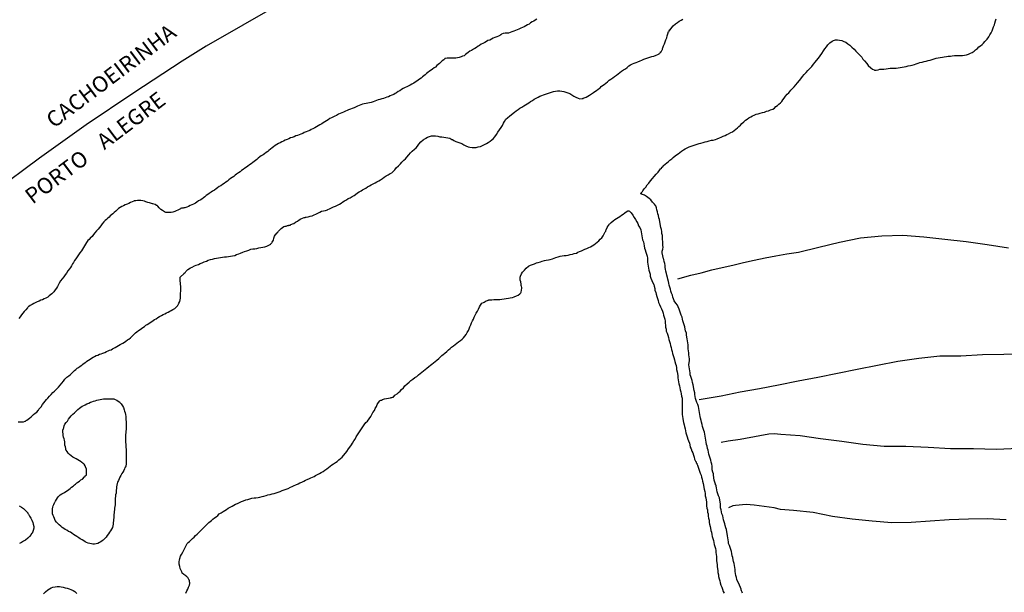
# Model space of a CAD drawing. Units: millimetres. Extents: x 190346 to 192761, y 1682605 to 1685379.
# Drawn here: x 190974 to 191131, y 1683847 to 1683938 of the extents above; entities that cross this region are included whole.
import ezdxf
from ezdxf.enums import TextEntityAlignment as Align

# ---------------------------------------------------------------- set-up
doc = ezdxf.new("R2010")
doc.units = ezdxf.units.MM
for name, color, linetype in [('V-LIMITE', 210, 'Continuous'), ('V-NOME_DOS_LOGRADOUROS', 2, 'Continuous'), ('V-REFERENCIA', 75, 'Continuous'), ('V-RIO', 71, 'Continuous')]:
    doc.layers.add(name, color=color, linetype=linetype)

msp = doc.modelspace()

# ---------------------------------------------------------------- linework, layer by layer
at = {"layer": 'V-LIMITE'}
msp.add_lwpolyline([(191056.71, 1683964.33), (191003.94, 1683934.09), (191000.15, 1683931.66), (190992.47, 1683926.66), (190984.9, 1683921.59), (190977.48, 1683916.3), (190970.17, 1683910.9), (190962.86, 1683905.14), (190955.56, 1683899.27), (190926.49, 1683843.32), (190923.82, 1683837.3), (190919.17, 1683827.84), (190913.95, 1683818.74), (190908.44, 1683809.86), (190902.81, 1683801.63), (190900.26, 1683798.11), (190895.29, 1683791.74), (190854.53, 1683748.63)], dxfattribs=at)
at = {"layer": 'V-REFERENCIA'}
for points in [[(191078.86, 1683897.09), (191080.93, 1683897.7), (191082.58, 1683898.08), (191084.25, 1683898.52), (191085.92, 1683898.91), (191087.6, 1683899.29), (191089.29, 1683899.69), (191090.98, 1683900.09), (191092.71, 1683900.42), (191094.44, 1683900.75), (191096.17, 1683901.08), (191098, 1683901.34), (191101.23, 1683902.15), (191104.56, 1683902.95), (191107.89, 1683903.62), (191111.24, 1683903.96), (191114.59, 1683904.04), (191117.94, 1683903.76), (191121.29, 1683903.42), (191124.64, 1683903.04), (191128.01, 1683902.54), (191131.38, 1683902.04)], [(191082.23, 1683877.92), (191085.73, 1683878.51), (191088.77, 1683879.18), (191091.81, 1683879.7), (191094.87, 1683880.28), (191097.95, 1683880.91), (191101.07, 1683881.49), (191104.2, 1683882.12), (191107.35, 1683882.75), (191110.58, 1683883.4), (191113.81, 1683884.05), (191117.13, 1683884.52), (191120.47, 1683884.88), (191123.83, 1683884.89), (191127.23, 1683885.08), (191130.65, 1683885.16), (191134.07, 1683885.24)], [(191085.73, 1683871.16), (191086.83, 1683871.4), (191088.78, 1683871.66), (191091.88, 1683872.22), (191093.29, 1683872.49), (191094.18, 1683872.55), (191095.2, 1683872.44), (191098.3, 1683872.22), (191101.51, 1683871.74), (191104.89, 1683871.35), (191108.25, 1683870.87), (191111.63, 1683870.54), (191115.07, 1683870.54), (191118.6, 1683870.39), (191122.19, 1683870.18), (191125.8, 1683870.18), (191129.41, 1683870.08), (191133.02, 1683870.22)], [(191131.02, 1683858.85), (191127.99, 1683858.97), (191125, 1683858.92), (191121.97, 1683858.82), (191118.94, 1683858.61), (191115.91, 1683858.42), (191112.84, 1683858.37), (191109.73, 1683858.62), (191106.56, 1683858.94), (191103.41, 1683859.36), (191100.34, 1683860), (191097.23, 1683860.31), (191095.15, 1683860.45), (191094.14, 1683860.73), (191090.99, 1683861.15), (191089.7, 1683861.25), (191088.03, 1683861.09), (191087.6, 1683861.04), (191086.91, 1683860.73)]]:
    msp.add_lwpolyline(points, dxfattribs=at)
at = {"layer": 'V-RIO'}
for points in [[(190974.09, 1683874.38), (190974.39, 1683874.38), (190974.64, 1683874.4), (190974.9, 1683874.42), (190975.2, 1683874.49), (190975.26, 1683874.49), (190975.34, 1683874.6), (190975.43, 1683874.64), (190975.67, 1683874.81), (190975.9, 1683874.98), (190976.12, 1683875.19), (190976.33, 1683875.4), (190976.52, 1683875.56), (190976.78, 1683875.77), (190977.03, 1683875.94), (190977.27, 1683876.18), (190977.33, 1683876.24), (190977.35, 1683876.41), (190977.44, 1683876.5), (190977.71, 1683876.79), (190977.95, 1683877.14), (190978.16, 1683877.44), (190978.38, 1683877.69), (190978.57, 1683877.95), (190978.8, 1683878.18), (190979.08, 1683878.48), (190979.34, 1683878.76), (190979.59, 1683879.06), (190979.85, 1683879.29), (190980.13, 1683879.55), (190980.32, 1683879.72), (190980.51, 1683879.93), (190980.77, 1683880.23), (190981, 1683880.55), (190981.26, 1683880.87), (190981.51, 1683881.19), (190981.79, 1683881.47), (190982.11, 1683881.73), (190982.33, 1683881.88), (190982.54, 1683882.09), (190982.75, 1683882.3), (190983.03, 1683882.54), (190983.23, 1683882.73), (190983.46, 1683882.9), (190983.67, 1683883.05), (190983.93, 1683883.24), (190984.17, 1683883.39), (190984.35, 1683883.54), (190984.57, 1683883.71), (190984.81, 1683883.9), (190985, 1683884.05), (190985.23, 1683884.2), (190985.49, 1683884.37), (190985.75, 1683884.52), (190985.98, 1683884.67), (190986.22, 1683884.78), (190986.49, 1683884.91), (190986.73, 1683885.01), (190986.99, 1683885.12), (190987.28, 1683885.21), (190987.54, 1683885.29), (190987.82, 1683885.42), (190988.1, 1683885.55), (190988.37, 1683885.67), (190988.61, 1683885.76), (190988.86, 1683885.85), (190989.07, 1683886), (190989.25, 1683886.08), (190989.5, 1683886.21), (190989.76, 1683886.36), (190990.02, 1683886.51), (190990.27, 1683886.66), (190990.49, 1683886.77), (190990.7, 1683886.89), (190990.96, 1683887.06), (190991.19, 1683887.21), (190991.43, 1683887.41), (190991.68, 1683887.55), (190991.92, 1683887.75), (190992.13, 1683887.96), (190992.3, 1683888.13), (190992.51, 1683888.32), (190992.73, 1683888.52), (190992.94, 1683888.71), (190993.2, 1683888.9), (190993.45, 1683889.07), (190993.69, 1683889.24), (190993.9, 1683889.39), (190994.16, 1683889.56), (190994.37, 1683889.75), (190994.37, 1683889.75), (190994.59, 1683889.84), (190994.82, 1683889.99), (190995.06, 1683890.16), (190995.31, 1683890.33), (190995.53, 1683890.48), (190995.74, 1683890.63), (190996, 1683890.78), (190996.27, 1683890.95), (190996.55, 1683891.12), (190996.83, 1683891.27), (190997.11, 1683891.42), (190997.36, 1683891.57), (190997.62, 1683891.72), (190997.92, 1683891.82), (190998.15, 1683891.97), (190998.39, 1683892.1), (190998.66, 1683892.23), (190998.94, 1683892.38), (190998.99, 1683892.43), (190999.11, 1683892.55), (190999.13, 1683892.58), (190999.15, 1683892.6), (190999.43, 1683892.89), (190999.43, 1683892.9), (190999.45, 1683892.94), (190999.49, 1683893.02), (190999.54, 1683893.11), (190999.6, 1683893.24), (190999.73, 1683893.49), (190999.83, 1683893.75), (190999.88, 1683894.05), (190999.86, 1683894.31), (190999.86, 1683894.6), (190999.88, 1683894.86), (190999.9, 1683895.16), (190999.9, 1683895.42), (190999.9, 1683895.67), (190999.9, 1683895.93), (190999.88, 1683896.23), (190999.86, 1683896.48), (190999.83, 1683896.74), (190999.83, 1683897.4), (191000.45, 1683897.97), (191000.46, 1683898.02), (191000.59, 1683898.14), (191000.63, 1683898.17), (191000.73, 1683898.27), (191001.05, 1683898.59), (191001.46, 1683898.85), (191001.74, 1683898.98), (191002.06, 1683899.15), (191002.36, 1683899.28), (191002.7, 1683899.41), (191003, 1683899.53), (191003.32, 1683899.66), (191003.64, 1683899.79), (191003.98, 1683899.92), (191004.28, 1683900.05), (191004.62, 1683900.17), (191004.92, 1683900.24), (191005.26, 1683900.32), (191005.56, 1683900.37), (191005.9, 1683900.43), (191006.2, 1683900.49), (191006.54, 1683900.54), (191006.84, 1683900.58), (191007.18, 1683900.62), (191007.48, 1683900.66), (191007.83, 1683900.71), (191008.12, 1683900.75), (191008.47, 1683900.82), (191008.76, 1683900.99), (191009.11, 1683901.07), (191009.41, 1683901.18), (191009.75, 1683901.33), (191010.05, 1683901.46), (191010.39, 1683901.58), (191010.69, 1683901.67), (191011.03, 1683901.8), (191011.33, 1683901.86), (191011.67, 1683901.9), (191011.97, 1683901.95), (191012.31, 1683902.03), (191012.61, 1683902.07), (191012.95, 1683902.14), (191013.25, 1683902.2), (191013.59, 1683902.29), (191013.89, 1683902.44), (191014.19, 1683902.63), (191014.23, 1683902.65), (191014.31, 1683902.8), (191014.38, 1683902.84), (191014.42, 1683902.91), (191014.61, 1683903.23), (191014.63, 1683903.27), (191014.68, 1683903.57), (191014.78, 1683903.87), (191015.02, 1683904.21), (191015.08, 1683904.23), (191015.11, 1683904.34), (191015.11, 1683904.34), (191015.25, 1683904.4), (191015.27, 1683904.51), (191015.27, 1683904.53), (191015.36, 1683904.6), (191015.42, 1683904.66), (191015.49, 1683904.72), (191015.51, 1683904.77), (191015.55, 1683904.81), (191015.87, 1683905.13), (191016.28, 1683905.4), (191016.34, 1683905.4), (191016.47, 1683905.45), (191016.47, 1683905.49), (191016.62, 1683905.49), (191016.75, 1683905.53), (191016.88, 1683905.58), (191016.92, 1683905.6), (191017.02, 1683905.6), (191017.05, 1683905.64), (191017.26, 1683905.66), (191017.39, 1683905.68), (191017.41, 1683905.75), (191017.56, 1683905.79), (191017.67, 1683905.84), (191017.84, 1683905.92), (191018.12, 1683906.11), (191018.46, 1683906.28), (191018.73, 1683906.49), (191018.97, 1683906.62), (191019.25, 1683906.77), (191019.48, 1683906.84), (191019.67, 1683906.86), (191019.67, 1683906.9), (191019.83, 1683906.9), (191020.12, 1683906.96), (191020.47, 1683907.05), (191020.77, 1683907.14), (191021.11, 1683907.26), (191021.38, 1683907.39), (191021.7, 1683907.54), (191022, 1683907.69), (191022.28, 1683907.84), (191022.56, 1683907.9), (191022.9, 1683907.97), (191023.2, 1683908.05), (191023.28, 1683908.12), (191023.52, 1683908.22), (191023.84, 1683908.37), (191024.16, 1683908.52), (191024.48, 1683908.65), (191024.8, 1683908.8), (191025.12, 1683908.99), (191025.37, 1683909.14), (191025.63, 1683909.33), (191025.91, 1683909.5), (191026.23, 1683909.66), (191026.51, 1683909.85), (191026.83, 1683910), (191027.11, 1683910.17), (191027.43, 1683910.34), (191027.68, 1683910.53), (191027.98, 1683910.75), (191028.24, 1683910.91), (191028.54, 1683911.08), (191028.77, 1683911.23), (191028.96, 1683911.36), (191029.28, 1683911.53), (191029.56, 1683911.71), (191029.88, 1683911.88), (191030.16, 1683912.05), (191030.46, 1683912.2), (191030.76, 1683912.35), (191031.05, 1683912.54), (191031.36, 1683912.69), (191031.65, 1683912.84), (191031.95, 1683913.05), (191032.23, 1683913.26), (191032.55, 1683913.46), (191032.85, 1683913.63), (191033.15, 1683913.82), (191033.41, 1683913.97), (191033.64, 1683914.18), (191033.88, 1683914.44), (191034.13, 1683914.72), (191034.47, 1683915.06), (191034.79, 1683915.38), (191035.03, 1683915.65), (191035.35, 1683915.96), (191035.58, 1683916.17), (191035.81, 1683916.42), (191036.11, 1683916.81), (191036.37, 1683917.11), (191036.65, 1683917.41), (191037.03, 1683917.7), (191037.29, 1683917.92), (191037.48, 1683918.18), (191037.74, 1683918.5), (191038.04, 1683918.86), (191038.38, 1683919.18), (191038.49, 1683919.22), (191038.49, 1683919.22), (191038.51, 1683919.24), (191038.57, 1683919.29), (191038.76, 1683919.41), (191038.81, 1683919.44), (191039.09, 1683919.61), (191039.43, 1683919.73), (191039.73, 1683919.8), (191040.07, 1683919.8), (191040.37, 1683919.82), (191040.71, 1683919.75), (191041.05, 1683919.67), (191041.35, 1683919.67), (191041.69, 1683919.61), (191041.99, 1683919.56), (191042.33, 1683919.5), (191042.63, 1683919.44), (191042.97, 1683919.26), (191043.03, 1683919.25), (191043.08, 1683919.22), (191043.27, 1683919.09), (191043.61, 1683918.92), (191043.91, 1683918.81), (191044.25, 1683918.69), (191044.55, 1683918.58), (191044.89, 1683918.41), (191045.19, 1683918.26), (191045.53, 1683918.09), (191045.83, 1683918), (191046.18, 1683917.98), (191046.52, 1683917.96), (191046.82, 1683917.98), (191047.16, 1683918.05), (191047.5, 1683918.15), (191047.84, 1683918.28), (191048.16, 1683918.45), (191048.48, 1683918.62), (191048.75, 1683918.79), (191049.04, 1683918.99), (191049.29, 1683919.18), (191049.55, 1683919.37), (191049.78, 1683919.65), (191050.06, 1683920.06), (191050.29, 1683920.38), (191050.55, 1683920.76), (191050.81, 1683921.17), (191051.02, 1683921.47), (191051.17, 1683921.81), (191051.32, 1683922.11), (191051.53, 1683922.45), (191051.79, 1683922.68), (191052.17, 1683923), (191052.41, 1683923.17), (191052.68, 1683923.41), (191052.92, 1683923.58), (191053.2, 1683923.79), (191053.48, 1683923.98), (191053.77, 1683924.2), (191054.08, 1683924.39), (191054.37, 1683924.58), (191054.67, 1683924.73), (191054.9, 1683924.9), (191055.19, 1683925.09), (191055.46, 1683925.29), (191055.78, 1683925.46), (191056.06, 1683925.63), (191056.38, 1683925.82), (191056.68, 1683925.95), (191056.95, 1683926.12), (191057.24, 1683926.22), (191057.53, 1683926.35), (191057.83, 1683926.46), (191058.13, 1683926.54), (191058.47, 1683926.65), (191058.77, 1683926.76), (191059.11, 1683926.84), (191059.41, 1683926.93), (191059.76, 1683926.95), (191060.1, 1683926.97), (191060.44, 1683926.93), (191060.74, 1683926.87), (191061.08, 1683926.76), (191061.38, 1683926.67), (191061.72, 1683926.52), (191062.02, 1683926.33), (191062.36, 1683926.1), (191062.66, 1683925.95), (191063, 1683925.8), (191063.3, 1683925.71), (191063.64, 1683925.73), (191063.83, 1683925.75), (191063.87, 1683925.84), (191063.98, 1683925.86), (191064.28, 1683925.97), (191064.56, 1683926.14), (191064.84, 1683926.29), (191065.13, 1683926.5), (191065.44, 1683926.69), (191065.69, 1683926.89), (191065.95, 1683927.04), (191066.2, 1683927.23), (191066.2, 1683927.23), (191066.5, 1683927.44), (191066.69, 1683927.66), (191066.89, 1683927.81), (191067.16, 1683928), (191067.4, 1683928.21), (191067.67, 1683928.42), (191067.95, 1683928.64), (191068.23, 1683928.83), (191068.53, 1683929.06), (191068.81, 1683929.24), (191069.11, 1683929.45), (191069.36, 1683929.66), (191069.64, 1683929.9), (191069.92, 1683930.09), (191070.22, 1683930.28), (191070.52, 1683930.48), (191070.79, 1683930.69), (191071.07, 1683930.92), (191071.35, 1683931.11), (191071.67, 1683931.24), (191071.92, 1683931.37), (191072.23, 1683931.48), (191072.52, 1683931.58), (191072.87, 1683931.71), (191073.14, 1683931.82), (191073.46, 1683932.01), (191073.76, 1683932.12), (191074.1, 1683932.22), (191074.4, 1683932.31), (191074.75, 1683932.42), (191075.04, 1683932.5), (191075.39, 1683932.61), (191075.68, 1683932.76), (191075.7, 1683932.74), (191075.88, 1683932.84), (191075.94, 1683932.95), (191075.98, 1683932.97), (191076.11, 1683933.06), (191076.13, 1683933.15), (191076.22, 1683933.19), (191076.36, 1683933.47), (191076.41, 1683933.51), (191076.41, 1683933.59), (191076.41, 1683933.68), (191076.49, 1683933.81), (191076.6, 1683934.11), (191076.73, 1683934.45), (191076.83, 1683934.75), (191076.96, 1683935.09), (191077.09, 1683935.39), (191077.17, 1683935.73), (191077.26, 1683936.03), (191077.39, 1683936.37), (191077.46, 1683936.41), (191077.46, 1683936.52), (191077.6, 1683936.65), (191077.62, 1683936.67), (191077.88, 1683937.01), (191078.14, 1683937.29), (191078.5, 1683937.63), (191078.78, 1683937.8), (191079.08, 1683938.01), (191079.4, 1683938.18), (191079.65, 1683938.35)], [(191056.47, 1683938.35), (191056.21, 1683938.18), (191056, 1683938.05), (191055.74, 1683937.93), (191055.46, 1683937.76), (191055.25, 1683937.58), (191054.97, 1683937.46), (191054.72, 1683937.31), (191054.46, 1683937.16), (191054.16, 1683937.03), (191053.9, 1683936.9), (191053.61, 1683936.75), (191053.35, 1683936.65), (191053.05, 1683936.56), (191052.79, 1683936.45), (191052.5, 1683936.35), (191052.24, 1683936.24), (191051.98, 1683936.15), (191051.68, 1683936.11), (191051.43, 1683936.11), (191051.13, 1683936.05), (191050.87, 1683935.96), (191050.81, 1683935.94), (191050.76, 1683935.85), (191050.68, 1683935.85), (191050.64, 1683935.79), (191050.61, 1683935.77), (191050.36, 1683935.66), (191050.1, 1683935.56), (191049.81, 1683935.45), (191049.55, 1683935.32), (191049.25, 1683935.17), (191048.99, 1683935.04), (191048.69, 1683934.94), (191048.44, 1683934.81), (191048.18, 1683934.66), (191047.88, 1683934.51), (191047.63, 1683934.36), (191047.37, 1683934.19), (191047.16, 1683934.04), (191046.9, 1683933.87), (191046.62, 1683933.7), (191046.39, 1683933.57), (191046.09, 1683933.4), (191045.83, 1683933.25), (191045.57, 1683933.08), (191045.34, 1683932.89), (191045.15, 1683932.72), (191044.91, 1683932.55), (191044.68, 1683932.46), (191044.42, 1683932.35), (191044.13, 1683932.27), (191043.87, 1683932.2), (191043.57, 1683932.14), (191043.31, 1683932.14), (191043.01, 1683932.14), (191042.76, 1683932.16), (191042.5, 1683932.16), (191042.2, 1683932.14), (191041.95, 1683932.08), (191041.86, 1683932.08), (191041.79, 1683931.99), (191041.67, 1683931.91), (191041.43, 1683931.73), (191041.22, 1683931.52), (191041.01, 1683931.33), (191040.79, 1683931.16), (191040.58, 1683930.97), (191040.34, 1683930.75), (191040.15, 1683930.6), (191039.89, 1683930.43), (191039.66, 1683930.24), (191039.43, 1683930.07), (191039.17, 1683929.88), (191038.96, 1683929.71), (191038.74, 1683929.53), (191038.53, 1683929.34), (191038.32, 1683929.17), (191038.08, 1683929), (191037.84, 1683928.81), (191037.63, 1683928.66), (191037.38, 1683928.49), (191037.14, 1683928.32), (191036.91, 1683928.17), (191036.61, 1683928.02), (191036.35, 1683927.87), (191036.05, 1683927.72), (191035.8, 1683927.61), (191035.54, 1683927.48), (191035.24, 1683927.34), (191034.99, 1683927.16), (191034.69, 1683926.99), (191034.43, 1683926.85), (191034.17, 1683926.67), (191033.96, 1683926.55), (191033.73, 1683926.4), (191033.45, 1683926.27), (191033.19, 1683926.16), (191033.19, 1683926.16), (191032.89, 1683926.03), (191032.64, 1683925.95), (191032.38, 1683925.86), (191032.08, 1683925.76), (191031.83, 1683925.69), (191031.53, 1683925.6), (191031.27, 1683925.52), (191030.97, 1683925.43), (191030.72, 1683925.35), (191030.46, 1683925.24), (191030.16, 1683925.13), (191029.9, 1683925.07), (191029.61, 1683925.01), (191029.35, 1683924.94), (191029.05, 1683924.88), (191028.79, 1683924.84), (191028.49, 1683924.75), (191028.24, 1683924.65), (191027.98, 1683924.54), (191027.68, 1683924.39), (191027.43, 1683924.28), (191027.13, 1683924.15), (191026.87, 1683924.07), (191026.57, 1683923.96), (191026.32, 1683923.85), (191026.06, 1683923.75), (191025.76, 1683923.6), (191025.51, 1683923.49), (191025.21, 1683923.36), (191024.95, 1683923.24), (191024.65, 1683923.07), (191024.4, 1683922.94), (191024.14, 1683922.83), (191023.84, 1683922.68), (191023.58, 1683922.55), (191023.3, 1683922.38), (191023.07, 1683922.23), (191022.77, 1683922.04), (191022.54, 1683921.87), (191022.3, 1683921.72), (191022, 1683921.55), (191021.75, 1683921.4), (191021.45, 1683921.23), (191021.19, 1683921.1), (191020.89, 1683920.95), (191020.64, 1683920.82), (191020.38, 1683920.69), (191020.08, 1683920.57), (191019.83, 1683920.44), (191019.53, 1683920.33), (191019.27, 1683920.2), (191018.97, 1683920.1), (191018.72, 1683919.99), (191018.46, 1683919.88), (191018.16, 1683919.8), (191017.9, 1683919.69), (191017.61, 1683919.58), (191017.35, 1683919.5), (191017.05, 1683919.37), (191016.79, 1683919.26), (191016.49, 1683919.11), (191016.24, 1683918.99), (191015.98, 1683918.88), (191015.68, 1683918.73), (191015.43, 1683918.62), (191015.15, 1683918.43), (191014.91, 1683918.28), (191014.66, 1683918.09), (191014.4, 1683917.9), (191014.15, 1683917.73), (191013.91, 1683917.51), (191013.72, 1683917.34), (191013.46, 1683917.17), (191013.2, 1683916.98), (191012.99, 1683916.83), (191012.69, 1683916.66), (191012.44, 1683916.49), (191012.22, 1683916.29), (191011.99, 1683916.08), (191011.75, 1683915.91), (191011.54, 1683915.72), (191011.33, 1683915.59), (191011.09, 1683915.4), (191010.81, 1683915.21), (191010.58, 1683915.01), (191010.35, 1683914.87), (191010.07, 1683914.67), (191009.83, 1683914.48), (191009.55, 1683914.29), (191009.32, 1683914.12), (191009.06, 1683913.95), (191008.76, 1683913.76), (191008.55, 1683913.56), (191008.32, 1683913.37), (191008.08, 1683913.2), (191007.83, 1683913.03), (191007.55, 1683912.84), (191007.31, 1683912.64), (191007.05, 1683912.45), (191006.8, 1683912.26), (191006.8, 1683912.26), (191006.54, 1683912.09), (191006.27, 1683911.9), (191006.03, 1683911.75), (191005.75, 1683911.55), (191005.52, 1683911.38), (191005.26, 1683911.21), (191004.96, 1683911.04), (191004.71, 1683910.87), (191004.43, 1683910.66), (191004.2, 1683910.51), (191003.96, 1683910.34), (191003.72, 1683910.15), (191003.51, 1683909.95), (191003.23, 1683909.76), (191003, 1683909.61), (191002.74, 1683909.48), (191002.46, 1683909.29), (191002.23, 1683909.14), (191001.93, 1683908.97), (191001.68, 1683908.86), (191001.42, 1683908.74), (191001.12, 1683908.61), (191000.86, 1683908.5), (191000.57, 1683908.39), (191000.37, 1683908.39), (191000.31, 1683908.35), (191000.01, 1683908.31), (190999.86, 1683908.27), (190999.86, 1683908.22), (190999.75, 1683908.18), (190999.46, 1683908.03), (190999.2, 1683907.9), (190998.94, 1683907.8), (190998.64, 1683907.71), (190998.39, 1683907.67), (190998.09, 1683907.63), (190997.83, 1683907.63), (190997.53, 1683907.63), (190997.45, 1683907.69), (190997.38, 1683907.71), (190997.36, 1683907.73), (190997.32, 1683907.75), (190996.98, 1683907.95), (190996.74, 1683908.14), (190996.5, 1683908.4), (190996.25, 1683908.67), (190996.14, 1683908.74), (190996.06, 1683908.78), (190995.82, 1683908.93), (190995.48, 1683909.03), (190995.42, 1683909.03), (190995.23, 1683909.08), (190994.93, 1683909.16), (190994.67, 1683909.25), (190994.37, 1683909.33), (190994.12, 1683909.44), (190993.86, 1683909.48), (190993.56, 1683909.53), (190993.31, 1683909.57), (190993.01, 1683909.53), (190992.75, 1683909.5), (190992.51, 1683909.48), (190992.45, 1683909.44), (190992.2, 1683909.33), (190991.94, 1683909.23), (190991.64, 1683909.1), (190991.38, 1683908.97), (190991.08, 1683908.84), (190990.83, 1683908.72), (190990.53, 1683908.59), (190990.27, 1683908.44), (190990.01, 1683908.27), (190989.8, 1683908.05), (190989.59, 1683907.86), (190989.35, 1683907.65), (190989.12, 1683907.46), (190988.9, 1683907.28), (190988.69, 1683907.09), (190988.52, 1683906.92), (190988.31, 1683906.75), (190988.09, 1683906.54), (190987.88, 1683906.35), (190987.69, 1683906.15), (190987.43, 1683905.86), (190987.22, 1683905.55), (190986.98, 1683905.24), (190986.77, 1683905.02), (190986.53, 1683904.74), (190986.28, 1683904.43), (190986.06, 1683904.15), (190985.83, 1683903.83), (190985.53, 1683903.57), (190985.34, 1683903.38), (190985.15, 1683903.18), (190984.91, 1683902.89), (190984.78, 1683902.63), (190984.59, 1683902.33), (190984.44, 1683902.08), (190984.31, 1683901.82), (190984.12, 1683901.56), (190984.12, 1683901.56), (190983.89, 1683901.24), (190983.65, 1683900.92), (190983.44, 1683900.62), (190983.23, 1683900.28), (190983.03, 1683900.03), (190982.86, 1683899.73), (190982.69, 1683899.47), (190982.54, 1683899.17), (190982.39, 1683898.92), (190982.22, 1683898.68), (190981.98, 1683898.36), (190981.75, 1683898.02), (190981.56, 1683897.76), (190981.32, 1683897.44), (190981.07, 1683897.12), (190980.81, 1683896.8), (190980.6, 1683896.44), (190980.47, 1683896.19), (190980.3, 1683895.89), (190980.17, 1683895.63), (190979.96, 1683895.35), (190979.72, 1683895.03), (190979.42, 1683894.75), (190979.19, 1683894.56), (190979, 1683894.39), (190978.79, 1683894.2), (190978.49, 1683894.03), (190978.23, 1683893.92), (190977.93, 1683893.79), (190977.68, 1683893.7), (190977.42, 1683893.56), (190977.12, 1683893.45), (190976.86, 1683893.34), (190976.56, 1683893.17), (190976.31, 1683893.04), (190976.01, 1683892.89), (190975.75, 1683892.72), (190975.67, 1683892.66), (190975.6, 1683892.55), (190975.56, 1683892.49), (190975.28, 1683892.21), (190975.03, 1683891.91), (190974.83, 1683891.66), (190974.62, 1683891.38), (190974.39, 1683891.06), (190974.17, 1683890.8)], [(191089.11, 1683847.16), (191089.09, 1683847.33), (191089, 1683847.46), (191088.98, 1683847.54), (191088.94, 1683847.71), (191088.9, 1683847.8), (191088.79, 1683848.1), (191088.67, 1683848.44), (191088.54, 1683848.74), (191088.36, 1683849.08), (191088.24, 1683849.38), (191088.15, 1683849.68), (191088.06, 1683849.98), (191088, 1683850.32), (191087.96, 1683850.62), (191087.94, 1683850.96), (191087.92, 1683851.26), (191087.87, 1683851.6), (191087.79, 1683851.9), (191087.7, 1683852.2), (191087.62, 1683852.5), (191087.57, 1683852.84), (191087.49, 1683853.14), (191087.45, 1683853.48), (191087.36, 1683853.78), (191087.28, 1683854.12), (191087.19, 1683854.42), (191087.04, 1683854.76), (191086.93, 1683855.06), (191086.89, 1683855.36), (191086.83, 1683855.66), (191086.78, 1683856), (191086.76, 1683856.3), (191086.7, 1683856.64), (191086.64, 1683856.94), (191086.59, 1683857.28), (191086.48, 1683857.58), (191086.38, 1683857.92), (191086.32, 1683858.22), (191086.21, 1683858.52), (191086.12, 1683858.82), (191086.08, 1683859.16), (191085.99, 1683859.46), (191085.87, 1683859.8), (191085.78, 1683860.1), (191085.72, 1683860.44), (191085.65, 1683860.74), (191085.63, 1683861.04), (191085.61, 1683861.34), (191085.59, 1683861.68), (191085.55, 1683861.98), (191085.48, 1683862.32), (191085.33, 1683862.62), (191085.2, 1683862.96), (191085.1, 1683863.26), (191085.06, 1683863.6), (191085.06, 1683863.6), (191084.99, 1683863.9), (191084.97, 1683864.2), (191084.93, 1683864.35), (191084.84, 1683864.39), (191084.82, 1683864.5), (191084.74, 1683864.84), (191084.63, 1683865.14), (191084.59, 1683865.48), (191084.57, 1683865.56), (191084.56, 1683865.67), (191084.54, 1683865.78), (191084.5, 1683866.12), (191084.41, 1683866.42), (191084.31, 1683866.76), (191084.29, 1683867.06), (191084.29, 1683867.36), (191084.24, 1683867.66), (191084.16, 1683868), (191084.09, 1683868.3), (191084.01, 1683868.64), (191083.9, 1683868.94), (191083.79, 1683869.28), (191083.71, 1683869.58), (191083.65, 1683869.88), (191083.56, 1683870.18), (191083.5, 1683870.52), (191083.39, 1683870.82), (191083.35, 1683871.16), (191083.28, 1683871.46), (191083.24, 1683871.8), (191083.2, 1683872.1), (191083.13, 1683872.44), (191083.07, 1683872.74), (191082.98, 1683873.04), (191082.88, 1683873.34), (191082.77, 1683873.68), (191082.71, 1683873.98), (191082.62, 1683874.32), (191082.56, 1683874.62), (191082.47, 1683874.96), (191082.43, 1683875.26), (191082.34, 1683875.56), (191082.3, 1683875.86), (191082.26, 1683876.2), (191082.19, 1683876.5), (191082.13, 1683876.84), (191082.04, 1683877.14), (191081.9, 1683877.48), (191081.79, 1683877.78), (191081.68, 1683878.12), (191081.62, 1683878.42), (191081.57, 1683878.72), (191081.55, 1683879.02), (191081.45, 1683879.36), (191081.4, 1683879.66), (191081.32, 1683880), (191081.27, 1683880.3), (191081.19, 1683880.64), (191081.13, 1683880.94), (191081.02, 1683881.28), (191080.91, 1683881.58), (191080.83, 1683881.88), (191080.8, 1683882.18), (191080.76, 1683882.52), (191080.72, 1683882.82), (191080.66, 1683883.16), (191080.63, 1683883.46), (191080.68, 1683883.8), (191080.7, 1683884.1), (191080.7, 1683884.4), (191080.66, 1683884.7), (191080.63, 1683885.04), (191080.59, 1683885.34), (191080.53, 1683885.68), (191080.51, 1683885.98), (191080.51, 1683886.32), (191080.49, 1683886.62), (191080.44, 1683886.96), (191080.4, 1683887.26), (191080.33, 1683887.56), (191080.27, 1683887.86), (191080.25, 1683888.2), (191080.21, 1683888.5), (191080.1, 1683888.84), (191080.02, 1683889.14), (191079.97, 1683889.48), (191079.85, 1683889.78), (191079.74, 1683890.12), (191079.67, 1683890.42), (191079.61, 1683890.72), (191079.52, 1683891.02), (191079.4, 1683891.36), (191079.29, 1683891.66), (191079.18, 1683892), (191079.05, 1683892.3), (191078.93, 1683892.64), (191078.78, 1683892.94), (191078.52, 1683893.22), (191078.27, 1683893.62), (191078.16, 1683893.92), (191078.16, 1683893.92), (191078.07, 1683894.22), (191077.99, 1683894.52), (191077.86, 1683894.82), (191077.77, 1683895.16), (191077.69, 1683895.46), (191077.6, 1683895.8), (191077.5, 1683896.1), (191077.45, 1683896.4), (191077.37, 1683896.7), (191077.28, 1683897.04), (191077.22, 1683897.34), (191077.11, 1683897.68), (191077.07, 1683897.98), (191076.96, 1683898.32), (191076.92, 1683898.62), (191076.86, 1683898.92), (191076.86, 1683899.22), (191076.79, 1683899.56), (191076.71, 1683899.86), (191076.62, 1683900.2), (191076.6, 1683900.28), (191076.36, 1683901.22), (191076.36, 1683901.4), (191076.39, 1683901.52), (191076.45, 1683901.82), (191076.51, 1683902.12), (191076.49, 1683902.42), (191076.45, 1683902.72), (191076.45, 1683903.02), (191076.43, 1683903.36), (191076.43, 1683903.66), (191076.41, 1683904), (191076.34, 1683904.3), (191076.3, 1683904.64), (191076.26, 1683904.94), (191076.17, 1683905.24), (191076.11, 1683905.54), (191076.04, 1683905.88), (191076, 1683906.18), (191075.92, 1683906.52), (191075.85, 1683906.82), (191075.77, 1683907.16), (191075.66, 1683907.46), (191075.62, 1683907.76), (191075.53, 1683908.06), (191075.45, 1683908.4), (191075.34, 1683908.7), (191075.34, 1683908.72), (191075.28, 1683908.74), (191075.28, 1683908.85), (191075.17, 1683908.91), (191075.17, 1683908.95), (191075.1, 1683909.02), (191074.85, 1683909.31), (191074.55, 1683909.64), (191074.31, 1683909.89), (191073.89, 1683910.21), (191073.55, 1683910.38), (191073.27, 1683910.51), (191073.21, 1683910.51), (191073.14, 1683910.57), (191072.99, 1683910.59), (191073.01, 1683910.79), (191073.12, 1683910.81), (191073.16, 1683910.89), (191073.18, 1683910.94), (191073.25, 1683910.98), (191073.29, 1683911.07), (191073.31, 1683911.09), (191073.53, 1683911.39), (191073.76, 1683911.66), (191074, 1683912.03), (191074.25, 1683912.33), (191074.53, 1683912.67), (191074.85, 1683913.05), (191075.12, 1683913.37), (191075.43, 1683913.76), (191075.72, 1683914.05), (191076.02, 1683914.42), (191076.11, 1683914.57), (191076.3, 1683914.69), (191076.28, 1683914.8), (191076.47, 1683914.95), (191076.52, 1683915.04), (191076.6, 1683915.08), (191076.6, 1683915.1), (191076.84, 1683915.32), (191077.09, 1683915.55), (191077.35, 1683915.74), (191077.6, 1683915.95), (191077.91, 1683916.17), (191078.14, 1683916.38), (191078.42, 1683916.62), (191078.67, 1683916.83), (191078.89, 1683916.98), (191079.18, 1683917.19), (191079.44, 1683917.37), (191079.74, 1683917.58), (191080.04, 1683917.77), (191080.34, 1683917.92), (191080.34, 1683917.92), (191080.64, 1683918.05), (191080.98, 1683918.17), (191081.28, 1683918.28), (191081.62, 1683918.39), (191081.92, 1683918.49), (191082.22, 1683918.6), (191082.52, 1683918.67), (191082.86, 1683918.77), (191083.2, 1683918.86), (191083.54, 1683918.94), (191083.84, 1683919.03), (191084.18, 1683919.11), (191084.48, 1683919.16), (191084.82, 1683919.24), (191085.12, 1683919.35), (191085.46, 1683919.48), (191085.76, 1683919.61), (191086.06, 1683919.75), (191086.36, 1683919.9), (191086.63, 1683920.05), (191086.92, 1683920.16), (191087.26, 1683920.33), (191087.55, 1683920.48), (191087.81, 1683920.67), (191088.09, 1683920.89), (191088.33, 1683921.08), (191088.56, 1683921.32), (191088.8, 1683921.53), (191089.03, 1683921.77), (191089.33, 1683922.06), (191089.6, 1683922.32), (191089.86, 1683922.49), (191090.14, 1683922.68), (191090.46, 1683922.85), (191090.71, 1683923), (191090.97, 1683923.11), (191091.31, 1683923.24), (191091.61, 1683923.3), (191091.96, 1683923.41), (191092.3, 1683923.51), (191092.64, 1683923.58), (191092.96, 1683923.75), (191093.28, 1683923.81), (191093.6, 1683923.94), (191093.92, 1683924.05), (191094.19, 1683924.24), (191094.43, 1683924.47), (191094.69, 1683924.65), (191094.92, 1683924.86), (191095.14, 1683925.07), (191095.35, 1683925.28), (191095.54, 1683925.52), (191095.73, 1683925.82), (191095.97, 1683926.12), (191096.22, 1683926.42), (191096.48, 1683926.67), (191096.78, 1683927.06), (191097.01, 1683927.31), (191097.31, 1683927.61), (191097.61, 1683927.91), (191097.89, 1683928.23), (191098.17, 1683928.6), (191098.4, 1683928.9), (191098.66, 1683929.22), (191098.93, 1683929.56), (191099.23, 1683929.9), (191099.53, 1683930.22), (191099.81, 1683930.54), (191100.13, 1683930.86), (191100.41, 1683931.2), (191100.67, 1683931.5), (191100.9, 1683931.78), (191101.2, 1683932.16), (191101.45, 1683932.55), (191101.73, 1683932.89), (191101.99, 1683933.3), (191102.22, 1683933.64), (191102.46, 1683933.94), (191102.69, 1683934.26), (191103.01, 1683934.57), (191103.35, 1683934.85), (191103.57, 1683934.98), (191103.91, 1683935.09), (191104.21, 1683935.09), (191104.55, 1683935.04), (191104.9, 1683934.96), (191105.24, 1683934.81), (191105.54, 1683934.68), (191105.88, 1683934.42), (191106.18, 1683934.21), (191106.5, 1683933.93), (191106.84, 1683933.6), (191107.13, 1683933.29), (191107.48, 1683932.91), (191107.73, 1683932.67), (191108.07, 1683932.31), (191108.24, 1683932.02), (191108.48, 1683931.74), (191108.87, 1683931.29), (191109.1, 1683930.99), (191109.1, 1683930.99), (191109.49, 1683930.61), (191109.76, 1683930.41), (191110.06, 1683930.28), (191110.08, 1683930.26), (191110.36, 1683930.26), (191110.66, 1683930.3), (191110.96, 1683930.39), (191111.3, 1683930.43), (191111.6, 1683930.43), (191111.94, 1683930.47), (191112.24, 1683930.52), (191112.58, 1683930.56), (191112.88, 1683930.56), (191113.22, 1683930.56), (191113.52, 1683930.58), (191113.86, 1683930.64), (191114.16, 1683930.69), (191114.5, 1683930.73), (191114.8, 1683930.77), (191115.14, 1683930.86), (191115.44, 1683930.94), (191115.79, 1683930.99), (191116.08, 1683931.07), (191116.43, 1683931.16), (191116.72, 1683931.24), (191117.04, 1683931.37), (191117.32, 1683931.46), (191117.66, 1683931.54), (191117.96, 1683931.61), (191118.3, 1683931.69), (191118.6, 1683931.78), (191118.95, 1683931.86), (191119.24, 1683931.93), (191119.59, 1683932.03), (191119.88, 1683932.14), (191120.23, 1683932.22), (191120.53, 1683932.27), (191120.87, 1683932.31), (191121.17, 1683932.39), (191121.51, 1683932.44), (191121.81, 1683932.48), (191122.15, 1683932.5), (191122.45, 1683932.52), (191122.79, 1683932.57), (191123.09, 1683932.57), (191123.43, 1683932.57), (191123.73, 1683932.57), (191124.07, 1683932.57), (191124.37, 1683932.61), (191124.71, 1683932.69), (191125.01, 1683932.8), (191125.35, 1683932.93), (191125.6, 1683933.08), (191125.91, 1683933.27), (191126.16, 1683933.46), (191126.44, 1683933.7), (191126.69, 1683933.95), (191126.93, 1683934.11), (191127.18, 1683934.32), (191127.4, 1683934.53), (191127.63, 1683934.79), (191127.97, 1683935.17), (191128.25, 1683935.56), (191128.4, 1683935.86), (191128.62, 1683936.2), (191128.76, 1683936.5), (191128.89, 1683936.84), (191129, 1683937.14), (191129.13, 1683937.44), (191129.21, 1683937.74), (191129.32, 1683938.08), (191129.4, 1683938.38)], [(191000.69, 1683847.16), (191000.88, 1683847.54), (191001.03, 1683847.84), (191001.14, 1683848.14), (191001.29, 1683848.44), (191001.33, 1683848.74), (191001.33, 1683848.78), (191001.33, 1683848.87), (191001.29, 1683848.95), (191001.29, 1683849), (191001.29, 1683849.08), (191001.27, 1683849.25), (191001.27, 1683849.25), (191001.22, 1683849.25), (191001.16, 1683849.38), (191001.01, 1683849.68), (191000.97, 1683849.74), (191000.88, 1683849.76), (191000.88, 1683849.85), (191000.75, 1683849.87), (191000.73, 1683849.93), (191000.71, 1683849.95), (191000.39, 1683850.15), (191000.13, 1683850.38), (191000.11, 1683850.38), (191000.05, 1683850.55), (190999.96, 1683850.79), (190999.81, 1683851.13), (190999.73, 1683851.43), (190999.66, 1683851.77), (190999.64, 1683852.07), (190999.67, 1683852.24), (190999.69, 1683852.41), (190999.73, 1683852.71), (190999.86, 1683853.05), (191000.01, 1683853.35), (191000.22, 1683853.69), (191000.37, 1683853.99), (191000.54, 1683854.33), (191000.69, 1683854.63), (191000.86, 1683854.97), (191000.92, 1683855.06), (191001.1, 1683855.23), (191001.29, 1683855.4), (191001.54, 1683855.65), (191001.76, 1683855.87), (191002.01, 1683856.08), (191002.27, 1683856.34), (191002.5, 1683856.55), (191002.79, 1683856.83), (191003, 1683857.04), (191003.29, 1683857.34), (191003.59, 1683857.64), (191003.89, 1683857.94), (191004.15, 1683858.18), (191004.38, 1683858.41), (191004.77, 1683858.75), (191005.01, 1683858.92), (191005.28, 1683859.13), (191005.52, 1683859.31), (191005.77, 1683859.54), (191006.03, 1683859.76), (191006.31, 1683859.97), (191006.63, 1683860.16), (191006.93, 1683860.33), (191007.18, 1683860.5), (191007.44, 1683860.67), (191007.76, 1683860.84), (191008.08, 1683861.03), (191008.33, 1683861.18), (191008.59, 1683861.31), (191008.89, 1683861.44), (191009.23, 1683861.61), (191009.53, 1683861.74), (191009.88, 1683861.87), (191010.22, 1683862), (191010.56, 1683862.06), (191010.9, 1683862.19), (191011.2, 1683862.25), (191011.54, 1683862.31), (191011.84, 1683862.34), (191012.18, 1683862.4), (191012.48, 1683862.44), (191012.82, 1683862.53), (191013.12, 1683862.59), (191013.46, 1683862.68), (191013.76, 1683862.78), (191014.1, 1683862.87), (191014.4, 1683862.96), (191014.74, 1683863.04), (191015.04, 1683863.13), (191015.38, 1683863.23), (191015.68, 1683863.34), (191016.02, 1683863.47), (191016.32, 1683863.58), (191016.67, 1683863.7), (191016.96, 1683863.83), (191017.31, 1683864), (191017.61, 1683864.13), (191017.92, 1683864.26), (191018.2, 1683864.39), (191018.54, 1683864.56), (191018.84, 1683864.71), (191019.14, 1683864.83), (191019.44, 1683864.96), (191019.71, 1683865.11), (191020, 1683865.24), (191020.34, 1683865.39), (191020.59, 1683865.52), (191020.81, 1683865.6), (191021.08, 1683865.73), (191021.32, 1683865.86), (191021.62, 1683866.03), (191021.62, 1683866.03), (191021.92, 1683866.18), (191022.21, 1683866.33), (191022.52, 1683866.52), (191022.81, 1683866.71), (191023.09, 1683866.95), (191023.37, 1683867.14), (191023.64, 1683867.35), (191023.88, 1683867.55), (191024.18, 1683867.74), (191024.48, 1683867.93), (191024.73, 1683868.12), (191024.99, 1683868.34), (191025.25, 1683868.55), (191025.55, 1683868.81), (191025.76, 1683869.04), (191026.06, 1683869.41), (191026.29, 1683869.68), (191026.53, 1683870.09), (191026.76, 1683870.39), (191027, 1683870.73), (191027.19, 1683871.03), (191027.4, 1683871.37), (191027.62, 1683871.67), (191027.79, 1683872.01), (191028, 1683872.31), (191028.21, 1683872.65), (191028.41, 1683872.95), (191028.62, 1683873.29), (191028.81, 1683873.59), (191029.05, 1683873.94), (191029.3, 1683874.28), (191029.54, 1683874.53), (191029.81, 1683874.85), (191030.07, 1683875.26), (191030.26, 1683875.56), (191030.43, 1683875.86), (191030.65, 1683876.2), (191030.8, 1683876.5), (191030.97, 1683876.84), (191031.12, 1683877.14), (191031.31, 1683877.48), (191031.55, 1683877.73), (191031.59, 1683877.8), (191031.67, 1683877.82), (191031.72, 1683877.84), (191031.78, 1683877.86), (191031.95, 1683877.95), (191032.25, 1683878.05), (191032.59, 1683878.12), (191032.89, 1683878.16), (191033.24, 1683878.2), (191033.32, 1683878.24), (191033.45, 1683878.24), (191033.53, 1683878.29), (191033.55, 1683878.33), (191033.62, 1683878.33), (191033.64, 1683878.39), (191033.73, 1683878.39), (191033.75, 1683878.46), (191033.79, 1683878.48), (191033.91, 1683878.61), (191034.3, 1683878.86), (191034.51, 1683879.06), (191034.73, 1683879.29), (191034.96, 1683879.53), (191035.28, 1683879.82), (191035.52, 1683880.1), (191035.84, 1683880.42), (191036.18, 1683880.72), (191036.46, 1683880.96), (191036.76, 1683881.19), (191037.08, 1683881.43), (191037.38, 1683881.62), (191037.68, 1683881.85), (191037.93, 1683882.05), (191038.19, 1683882.28), (191038.44, 1683882.49), (191038.74, 1683882.73), (191039, 1683882.94), (191039.3, 1683883.18), (191039.55, 1683883.39), (191039.77, 1683883.56), (191040.07, 1683883.75), (191040.32, 1683883.97), (191040.6, 1683884.2), (191040.88, 1683884.44), (191041.13, 1683884.67), (191041.37, 1683884.91), (191041.6, 1683885.1), (191041.86, 1683885.33), (191042.14, 1683885.57), (191042.44, 1683885.83), (191042.69, 1683886.06), (191042.93, 1683886.28), (191043.23, 1683886.49), (191043.48, 1683886.7), (191043.78, 1683886.91), (191044.04, 1683887.09), (191044.31, 1683887.3), (191044.59, 1683887.53), (191044.59, 1683887.53), (191044.8, 1683887.73), (191045.04, 1683887.98), (191045.21, 1683888.28), (191045.42, 1683888.58), (191045.6, 1683888.88), (191045.72, 1683889.18), (191045.83, 1683889.48), (191045.96, 1683889.78), (191046.11, 1683890.12), (191046.24, 1683890.42), (191046.38, 1683890.72), (191046.51, 1683891.02), (191046.66, 1683891.36), (191046.81, 1683891.66), (191047.02, 1683892), (191047.18, 1683892.3), (191047.37, 1683892.64), (191047.52, 1683892.94), (191047.75, 1683893.22), (191048.01, 1683893.34), (191048.1, 1683893.43), (191048.39, 1683893.62), (191048.65, 1683893.68), (191048.78, 1683893.7), (191048.78, 1683893.75), (191048.99, 1683893.75), (191049.29, 1683893.79), (191049.63, 1683893.81), (191049.93, 1683893.83), (191050.27, 1683893.83), (191050.57, 1683893.83), (191050.92, 1683893.9), (191051.26, 1683893.94), (191051.6, 1683893.98), (191051.94, 1683894.05), (191052.24, 1683894.09), (191052.58, 1683894.17), (191052.88, 1683894.26), (191053.22, 1683894.39), (191053.48, 1683894.51), (191053.78, 1683894.71), (191053.77, 1683894.75), (191053.92, 1683894.88), (191053.96, 1683894.99), (191054.05, 1683895.33), (191054.09, 1683895.63), (191054.09, 1683895.76), (191054.01, 1683895.97), (191053.99, 1683896.01), (191053.96, 1683896.27), (191053.9, 1683896.61), (191053.84, 1683896.91), (191053.79, 1683897.25), (191053.84, 1683897.4), (191053.86, 1683897.55), (191054.01, 1683897.89), (191054.2, 1683898.19), (191054.5, 1683898.49), (191054.78, 1683898.83), (191055.14, 1683899.11), (191055.44, 1683899.28), (191055.78, 1683899.41), (191056.08, 1683899.51), (191056.4, 1683899.64), (191056.68, 1683899.71), (191057.02, 1683899.79), (191057.32, 1683899.9), (191057.66, 1683900), (191057.96, 1683900.05), (191058.3, 1683900.11), (191058.6, 1683900.19), (191058.94, 1683900.28), (191059.2, 1683900.41), (191059.5, 1683900.52), (191059.84, 1683900.62), (191060.18, 1683900.69), (191060.48, 1683900.75), (191060.82, 1683900.79), (191061.12, 1683900.84), (191061.46, 1683900.88), (191061.76, 1683900.96), (191062.1, 1683901.05), (191062.4, 1683901.13), (191062.74, 1683901.18), (191062.98, 1683901.33), (191063.26, 1683901.43), (191063.53, 1683901.58), (191063.77, 1683901.67), (191064.11, 1683901.82), (191064.41, 1683901.95), (191064.71, 1683902.07), (191064.97, 1683902.2), (191065.24, 1683902.35), (191065.52, 1683902.52), (191065.77, 1683902.74), (191066.03, 1683902.93), (191066.29, 1683903.14), (191066.54, 1683903.4), (191066.76, 1683903.63), (191066.99, 1683903.96), (191066.99, 1683903.96), (191067.16, 1683904.26), (191067.33, 1683904.6), (191067.38, 1683904.64), (191067.4, 1683904.7), (191067.42, 1683904.81), (191067.46, 1683904.9), (191067.63, 1683905.24), (191067.78, 1683905.54), (191067.82, 1683905.6), (191067.89, 1683905.66), (191067.91, 1683905.68), (191067.97, 1683905.77), (191068.04, 1683905.83), (191068.25, 1683906.07), (191068.57, 1683906.3), (191068.85, 1683906.52), (191069.13, 1683906.69), (191069.36, 1683906.84), (191069.64, 1683907.03), (191069.92, 1683907.2), (191070.17, 1683907.39), (191070.43, 1683907.59), (191070.64, 1683907.75), (191070.9, 1683907.93), (191070.98, 1683907.93), (191071.09, 1683907.9), (191071.2, 1683907.86), (191071.24, 1683907.84), (191071.31, 1683907.74), (191071.35, 1683907.69), (191071.43, 1683907.58), (191071.73, 1683907.2), (191071.9, 1683906.86), (191072.12, 1683906.56), (191072.37, 1683906.18), (191072.5, 1683905.88), (191072.63, 1683905.54), (191072.82, 1683905.24), (191072.97, 1683904.9), (191073.01, 1683904.6), (191073.08, 1683904.26), (191073.12, 1683903.96), (191073.18, 1683903.62), (191073.27, 1683903.32), (191073.4, 1683902.98), (191073.48, 1683902.68), (191073.52, 1683902.33), (191073.57, 1683901.99), (191073.65, 1683901.69), (191073.78, 1683901.35), (191073.87, 1683901.05), (191073.99, 1683900.71), (191074.04, 1683900.41), (191074.04, 1683900.07), (191074.06, 1683899.77), (191074.08, 1683899.43), (191074.14, 1683899.13), (191074.19, 1683898.79), (191074.25, 1683898.49), (191074.34, 1683898.15), (191074.44, 1683897.85), (191074.48, 1683897.51), (191074.57, 1683897.21), (191074.72, 1683896.87), (191074.85, 1683896.57), (191075.02, 1683896.23), (191075.12, 1683895.93), (191075.21, 1683895.59), (191075.23, 1683895.29), (191075.34, 1683894.95), (191075.4, 1683894.65), (191075.51, 1683894.31), (191075.62, 1683894.01), (191075.72, 1683893.67), (191075.81, 1683893.37), (191075.92, 1683893.02), (191076.11, 1683892.68), (191076.26, 1683892.34), (191076.41, 1683892), (191076.51, 1683891.66), (191076.58, 1683891.36), (191076.71, 1683891.02), (191076.77, 1683890.72), (191076.84, 1683890.38), (191076.86, 1683890.08), (191076.88, 1683889.74), (191076.9, 1683889.44), (191076.98, 1683889.1), (191077.03, 1683888.8), (191077.15, 1683888.46), (191077.28, 1683888.16), (191077.37, 1683887.81), (191077.45, 1683887.47), (191077.54, 1683887.17), (191077.65, 1683886.83), (191077.71, 1683886.53), (191077.82, 1683886.19), (191077.84, 1683885.89), (191077.94, 1683885.55), (191077.99, 1683885.25), (191077.99, 1683885.25), (191078.09, 1683884.91), (191078.2, 1683884.61), (191078.33, 1683884.27), (191078.37, 1683883.97), (191078.48, 1683883.63), (191078.58, 1683883.33), (191078.63, 1683882.99), (191078.63, 1683882.69), (191078.73, 1683882.35), (191078.8, 1683882.05), (191078.84, 1683881.71), (191078.88, 1683881.41), (191078.93, 1683881.07), (191078.97, 1683880.77), (191079.03, 1683880.43), (191079.1, 1683880.13), (191079.16, 1683879.79), (191079.25, 1683879.49), (191079.35, 1683879.15), (191079.38, 1683878.85), (191079.42, 1683878.5), (191079.53, 1683878.16), (191079.55, 1683877.82), (191079.57, 1683877.48), (191079.57, 1683877.14), (191079.57, 1683876.84), (191079.55, 1683876.5), (191079.55, 1683876.2), (191079.57, 1683875.86), (191079.57, 1683875.56), (191079.61, 1683875.22), (191079.67, 1683874.92), (191079.72, 1683874.58), (191079.78, 1683874.28), (191079.85, 1683873.94), (191079.93, 1683873.64), (191080.02, 1683873.29), (191080.06, 1683872.95), (191080.14, 1683872.65), (191080.25, 1683872.31), (191080.33, 1683872.01), (191080.44, 1683871.67), (191080.57, 1683871.37), (191080.7, 1683871.03), (191080.74, 1683870.73), (191080.83, 1683870.39), (191080.95, 1683870.09), (191081.1, 1683869.75), (191081.25, 1683869.45), (191081.36, 1683869.11), (191081.45, 1683868.81), (191081.51, 1683868.47), (191081.64, 1683868.17), (191081.77, 1683868.02), (191081.77, 1683867.91), (191081.83, 1683867.85), (191081.85, 1683867.83), (191081.88, 1683867.74), (191081.94, 1683867.61), (191081.98, 1683867.53), (191082.11, 1683867.19), (191082.19, 1683866.89), (191082.32, 1683866.55), (191082.41, 1683866.25), (191082.54, 1683865.91), (191082.62, 1683865.61), (191082.71, 1683865.27), (191082.79, 1683864.97), (191082.88, 1683864.63), (191082.92, 1683864.33), (191083.01, 1683863.99), (191083.05, 1683863.69), (191083.13, 1683863.34), (191083.18, 1683863), (191083.22, 1683862.66), (191083.3, 1683862.32), (191083.35, 1683861.98), (191083.39, 1683861.68), (191083.43, 1683861.34), (191083.43, 1683861.04), (191083.48, 1683860.7), (191083.56, 1683860.4), (191083.58, 1683860.06), (191083.65, 1683859.76), (191083.69, 1683859.42), (191083.73, 1683859.12), (191083.84, 1683858.77), (191083.86, 1683858.43), (191083.9, 1683858.13), (191083.99, 1683857.79), (191084.07, 1683857.49), (191084.12, 1683857.15), (191084.18, 1683856.85), (191084.24, 1683856.51), (191084.33, 1683856.21), (191084.41, 1683855.87), (191084.5, 1683855.57), (191084.59, 1683855.23), (191084.63, 1683854.93), (191084.76, 1683854.59), (191084.76, 1683854.59), (191084.82, 1683854.29), (191084.88, 1683853.95), (191084.9, 1683853.65), (191084.95, 1683853.31), (191084.99, 1683853.01), (191084.99, 1683852.67), (191085.01, 1683852.37), (191085.06, 1683852.03), (191085.1, 1683851.73), (191085.12, 1683851.39), (191085.18, 1683851.09), (191085.2, 1683850.75), (191085.23, 1683850.45), (191085.31, 1683850.11), (191085.33, 1683849.81), (191085.44, 1683849.47), (191085.51, 1683849.17), (191085.57, 1683848.82), (191085.7, 1683848.48), (191085.82, 1683848.14), (191085.95, 1683847.8), (191086.08, 1683847.46), (191086.19, 1683847.16)], [(190984.3, 1683865.3), (190984.63, 1683865.65), (190984.67, 1683865.69), (190984.72, 1683865.74), (190984.74, 1683865.8), (190984.85, 1683865.86), (190984.87, 1683865.95), (190984.91, 1683865.95), (190984.93, 1683866.12), (190984.93, 1683866.38), (190984.93, 1683866.63), (190984.91, 1683866.89), (190984.85, 1683867.15), (190984.85, 1683867.17), (190984.78, 1683867.19), (190984.78, 1683867.29), (190984.76, 1683867.33), (190984.72, 1683867.4), (190984.55, 1683867.66), (190984.53, 1683867.72), (190984.42, 1683867.76), (190984.42, 1683867.83), (190984.35, 1683867.85), (190984.29, 1683867.89), (190984.25, 1683867.93), (190984.2, 1683867.95), (190984.16, 1683867.98), (190984.08, 1683868.06), (190983.84, 1683868.21), (190983.55, 1683868.36), (190983.27, 1683868.51), (190982.97, 1683868.68), (190982.75, 1683868.81), (190982.48, 1683868.98), (190982.24, 1683869.19), (190982.03, 1683869.4), (190981.84, 1683869.66), (190981.71, 1683869.92), (190981.66, 1683869.96), (190981.64, 1683870.18), (190981.58, 1683870.43), (190981.51, 1683870.69), (190981.47, 1683870.95), (190981.47, 1683871.2), (190981.43, 1683871.46), (190981.37, 1683871.71), (190981.28, 1683871.97), (190981.24, 1683872.23), (190981.2, 1683872.48), (190981.17, 1683872.74), (190981.17, 1683873), (190981.17, 1683873.1), (190981.22, 1683873.23), (190981.26, 1683873.25), (190981.32, 1683873.51), (190981.41, 1683873.76), (190981.51, 1683874.02), (190981.71, 1683874.28), (190981.9, 1683874.51), (190982.09, 1683874.83), (190982.28, 1683875.07), (190982.52, 1683875.34), (190982.77, 1683875.6), (190983.03, 1683875.85), (190983.29, 1683876.11), (190983.54, 1683876.37), (190983.82, 1683876.58), (190984.04, 1683876.75), (190984.25, 1683876.88), (190984.49, 1683877.01), (190984.72, 1683877.11), (190985, 1683877.26), (190985.28, 1683877.37), (190985.55, 1683877.5), (190985.79, 1683877.58), (190986.05, 1683877.67), (190986.3, 1683877.73), (190986.56, 1683877.82), (190986.86, 1683877.9), (190987.11, 1683877.97), (190987.37, 1683877.99), (190987.63, 1683878.03), (190987.88, 1683878.03), (190988.18, 1683878.07), (190988.44, 1683878.07), (190988.74, 1683878.07), (190988.99, 1683878.07), (190989.25, 1683878.05), (190989.5, 1683877.97), (190989.76, 1683877.84), (190989.97, 1683877.69), (190990.23, 1683877.5), (190990.29, 1683877.41), (190990.31, 1683877.37), (190990.38, 1683877.31), (190990.42, 1683877.24), (190990.65, 1683876.92), (190990.8, 1683876.65), (190990.91, 1683876.33), (190990.99, 1683876.07), (190991.06, 1683875.81), (190991.06, 1683875.81), (190991.1, 1683875.56), (190991.17, 1683875.26), (190991.19, 1683875), (190991.19, 1683874.7), (190991.23, 1683874.45), (190991.23, 1683874.19), (190991.23, 1683873.94), (190991.21, 1683873.68), (190991.21, 1683873.42), (190991.21, 1683873.17), (190991.19, 1683872.91), (190991.17, 1683872.65), (190991.12, 1683872.4), (190991.12, 1683872.14), (190991.12, 1683871.89), (190991.12, 1683871.63), (190991.12, 1683871.37), (190991.12, 1683871.12), (190991.17, 1683870.86), (190991.17, 1683870.6), (190991.19, 1683870.31), (190991.21, 1683870.05), (190991.21, 1683869.79), (190991.21, 1683869.54), (190991.21, 1683869.28), (190991.23, 1683868.98), (190991.23, 1683868.73), (190991.23, 1683868.47), (190991.23, 1683868.21), (190991.23, 1683867.96), (190991.25, 1683867.7), (190991.23, 1683867.55), (190991.19, 1683867.46), (190991.17, 1683867.44), (190991.17, 1683867.4), (190991.17, 1683867.32), (190991.12, 1683867.21), (190991.08, 1683867.19), (190991.08, 1683867.14), (190991.02, 1683867.12), (190990.99, 1683866.93), (190990.87, 1683866.68), (190990.72, 1683866.42), (190990.57, 1683866.18), (190990.4, 1683865.9), (190990.25, 1683865.61), (190990.12, 1683865.35), (190990.01, 1683865.1), (190989.88, 1683864.84), (190989.82, 1683864.58), (190989.76, 1683864.33), (190989.71, 1683864.07), (190989.69, 1683863.81), (190989.67, 1683863.56), (190989.63, 1683863.3), (190989.63, 1683863.05), (190989.56, 1683862.79), (190989.54, 1683862.53), (190989.5, 1683862.28), (190989.5, 1683862.02), (190989.5, 1683861.76), (190989.5, 1683861.47), (190989.46, 1683861.21), (190989.41, 1683860.95), (190989.39, 1683860.7), (190989.37, 1683860.44), (190989.35, 1683860.18), (190989.33, 1683859.93), (190989.29, 1683859.67), (190989.29, 1683859.42), (190989.27, 1683859.16), (190989.24, 1683858.9), (190989.2, 1683858.65), (190989.16, 1683858.39), (190989.16, 1683858.13), (190989.14, 1683857.88), (190989.05, 1683857.62), (190988.88, 1683857.37), (190988.75, 1683857.11), (190988.58, 1683856.85), (190988.41, 1683856.6), (190988.24, 1683856.36), (190988.05, 1683856.1), (190987.86, 1683855.89), (190987.6, 1683855.63), (190987.41, 1683855.5), (190987.2, 1683855.35), (190986.99, 1683855.21), (190986.73, 1683855.1), (190986.47, 1683855.03), (190986.22, 1683854.99), (190985.96, 1683854.99), (190985.7, 1683855.01), (190985.45, 1683855.05), (190985.19, 1683855.14), (190984.94, 1683855.25), (190984.72, 1683855.33), (190984.51, 1683855.48), (190984.23, 1683855.65), (190983.95, 1683855.82), (190983.95, 1683855.82), (190983.69, 1683855.99), (190983.42, 1683856.17), (190983.14, 1683856.34), (190982.88, 1683856.51), (190982.59, 1683856.7), (190982.37, 1683856.85), (190982.09, 1683857), (190981.83, 1683857.17), (190981.56, 1683857.3), (190981.35, 1683857.45), (190981.09, 1683857.64), (190980.83, 1683857.83), (190980.6, 1683858.02), (190980.38, 1683858.24), (190980.17, 1683858.45), (190979.98, 1683858.71), (190979.85, 1683859.03), (190979.72, 1683859.29), (190979.64, 1683859.54), (190979.55, 1683859.8), (190979.51, 1683860.06), (190979.51, 1683860.31), (190979.53, 1683860.57), (190979.59, 1683860.82), (190979.64, 1683861.04), (190979.74, 1683861.29), (190979.85, 1683861.55), (190979.89, 1683861.63), (190979.94, 1683861.7), (190980, 1683861.81), (190980.15, 1683862.06), (190980.34, 1683862.32), (190980.51, 1683862.55), (190980.75, 1683862.78), (190981.02, 1683862.98), (190981.22, 1683863.06), (190981.45, 1683863.19), (190981.67, 1683863.34), (190981.9, 1683863.51), (190982.11, 1683863.66), (190982.33, 1683863.83), (190982.56, 1683864), (190982.8, 1683864.19), (190983.01, 1683864.37), (190983.18, 1683864.52), (190983.37, 1683864.69), (190983.57, 1683864.81), (190983.8, 1683864.96), (190984.04, 1683865.16), (190984.3, 1683865.3)], [(190974.26, 1683861.06), (190974.6, 1683860.87), (190974.9, 1683860.65), (190975.17, 1683860.37), (190975.49, 1683860.05), (190975.52, 1683860.03), (190975.62, 1683859.95), (190975.62, 1683859.82), (190975.71, 1683859.71), (190975.9, 1683859.42), (190976.07, 1683859.12), (190976.26, 1683858.77), (190976.39, 1683858.43), (190976.47, 1683858.13), (190976.56, 1683857.79), (190976.56, 1683857.49), (190976.47, 1683857.15), (190976.35, 1683856.81), (190976.29, 1683856.66), (190976.2, 1683856.64), (190976.13, 1683856.51), (190975.9, 1683856.17), (190975.62, 1683855.91), (190975.24, 1683855.63), (190974.94, 1683855.42), (190974.6, 1683855.25), (190974.3, 1683855.05)], [(190978.08, 1683847.07), (190978.4, 1683847.41), (190978.78, 1683847.71), (190979.04, 1683847.86), (190979.32, 1683848.01), (190979.6, 1683848.12), (190979.94, 1683848.18), (190980.28, 1683848.22), (190980.62, 1683848.22), (190980.92, 1683848.18), (190981.22, 1683848.14), (190981.56, 1683848.05), (190981.86, 1683847.97), (190982.16, 1683847.88), (190982.46, 1683847.79), (190982.8, 1683847.6), (190983.1, 1683847.43), (190983.4, 1683847.15)]]:
    msp.add_lwpolyline(points, dxfattribs=at)

# ---------------------------------------------------------------- texts
at = {"layer": 'V-NOME_DOS_LOGRADOUROS'}
for s, p in [('CACHOEIRINHA', (190980.21, 1683920.31)), ('ALEGRE', (190988.24, 1683916.9)), ('PORTO', (190976.84, 1683908.25))]:
    msp.add_text(s, height=2.5, rotation=37, dxfattribs=at).set_placement(p, align=Align.BOTTOM_LEFT)

doc.saveas('drawing.dxf')
